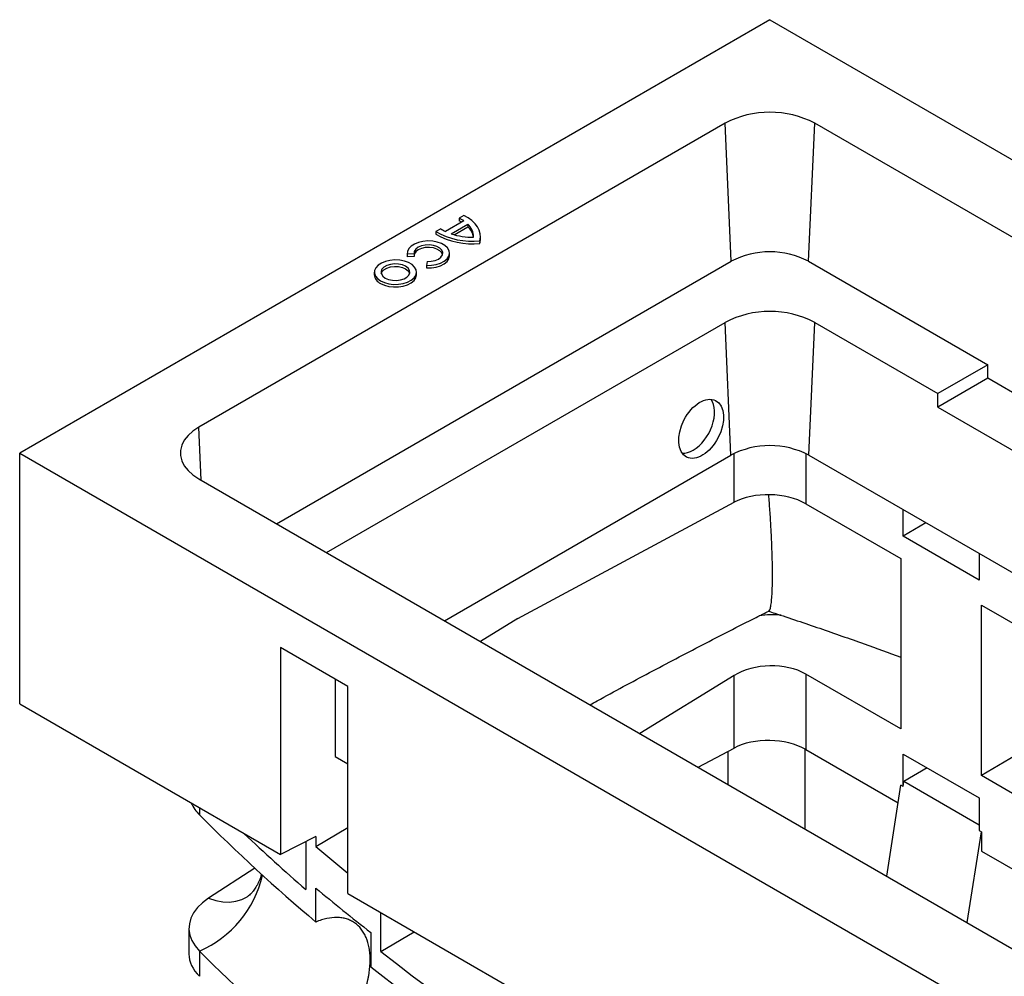
# Model space of a CAD drawing. Units: millimetres. Extents: x 39 to 402, y 3 to 280.
# Drawn here: x 296 to 348, y 160 to 210 of the extents above; entities that cross this region are included whole.
import ezdxf

# ---------------------------------------------------------------- set-up
doc = ezdxf.new("R2010")
doc.units = ezdxf.units.MM

msp = doc.modelspace()

# ---------------------------------------------------------------- linework, layer by layer
at = {"color": 7, "linetype": 'Continuous', "lineweight": 25}
for p, q in [((335.273, 209.841), (295.793, 187.049)), ((335.273, 209.841), (401.859, 171.401)), ((332.916, 204.398), (305.221, 188.41)), ((333.237, 197.136), (332.916, 204.398)), ((337.309, 197.136), (337.63, 204.398)), ((392.431, 172.762), (337.63, 204.398)), ((319.169, 199.548), (318.916, 199.402)), ((319.167, 199.256), (318.202, 198.699)), ((318.498, 198.579), (319.375, 199.086)), ((318.916, 199.402), (318.916, 199.266)), ((319.375, 199.086), (319.375, 198.949)), ((317.949, 198.844), (317.696, 198.698)), ((317.696, 198.698), (317.696, 198.562)), ((318.651, 198.531), (319.375, 198.949)), ((320.008, 198.214), (320.008, 198.078)), ((320.037, 198.303), (320.037, 198.439)), ((316.187, 197.561), (316.187, 197.424)), ((316.546, 197.525), (316.191, 197.507)), ((316.191, 197.507), (316.191, 197.371)), ((316.546, 197.525), (316.546, 197.389)), ((318.414, 197.424), (318.414, 197.561)), ((309.314, 183.326), (333.237, 197.136)), ((316.187, 197.424), (316.191, 197.371)), ((316.546, 197.389), (316.191, 197.371)), ((317.239, 197.125), (317.208, 196.92)), ((317.208, 196.92), (317.208, 196.784)), ((337.309, 197.136), (346.737, 191.693)), ((314.454, 196.56), (314.454, 196.424)), ((316.68, 196.424), (316.68, 196.56)), ((311.939, 181.81), (332.916, 193.92)), ((333.225, 186.937), (332.916, 193.92)), ((337.321, 186.937), (337.63, 193.92)), ((337.63, 193.92), (344.112, 190.178)), ((346.737, 191.693), (344.112, 190.178)), ((346.737, 190.977), (346.737, 191.693)), ((346.737, 190.977), (344.112, 189.462)), ((353.188, 187.253), (346.737, 190.977)), ((344.112, 189.462), (344.112, 190.178)), ((344.112, 189.462), (351.121, 185.415)), ((295.793, 173.849), (295.793, 187.049)), ((295.793, 187.049), (362.379, 148.61)), ((318.142, 178.23), (333.225, 186.937)), ((337.321, 186.937), (379.51, 162.582)), ((305.221, 185.689), (360.021, 154.053)), ((322.014, 178.351), (333.387, 184.458)), ((337.158, 184.382), (342.162, 181.493)), ((342.29, 182.667), (342.29, 184.068)), ((343.483, 183.38), (342.29, 182.667)), ((346.287, 180.359), (342.29, 182.667)), ((342.162, 181.493), (342.162, 172.534)), ((346.287, 181.761), (346.287, 180.359)), ((346.414, 179.039), (377.216, 161.257)), ((346.414, 170.079), (346.414, 179.039)), ((322.014, 178.351), (320.041, 177.133)), ((313.058, 174.769), (309.522, 176.81)), ((309.522, 176.81), (309.522, 165.923)), ((312.4, 175.148), (312.4, 171.084)), ((333.387, 175.346), (328.435, 172.288)), ((333.387, 171.53), (333.387, 175.346)), ((337.158, 175.422), (337.158, 171.454)), ((342.162, 172.534), (337.158, 175.422)), ((313.058, 163.882), (313.058, 174.769)), ((295.793, 173.849), (309.522, 165.923)), ((350.943, 172.783), (346.414, 170.079)), ((331.501, 170.517), (333.387, 171.53)), ((312.4, 171.084), (313.058, 170.705)), ((337.158, 171.454), (342.018, 168.648)), ((342.29, 171.213), (346.287, 168.905)), ((342.29, 169.509), (342.29, 171.213)), ((343.545, 170.488), (342.33, 169.763)), ((369.456, 156.778), (346.414, 170.079)), ((341.422, 164.79), (342.162, 169.583)), ((342.29, 169.509), (342.162, 169.583)), ((342.29, 169.509), (342.33, 169.763)), ((346.287, 167.479), (342.33, 169.763)), ((346.287, 168.905), (346.287, 167.201)), ((311.382, 166.885), (309.522, 165.923)), ((311.382, 166.352), (313.058, 167.353)), ((311.382, 166.885), (311.382, 166.352)), ((345.648, 162.35), (346.414, 167.128)), ((346.287, 167.201), (346.414, 167.128)), ((346.414, 167.128), (346.414, 166.11)), ((310.852, 166.611), (310.852, 164.087)), ((346.414, 166.11), (366.018, 154.793)), ((308.161, 165.22), (305.727, 163.63)), ((311.382, 162.377), (311.382, 164.164)), ((313.058, 163.882), (345.113, 145.376)), ((314.802, 160.829), (314.802, 162.875)), ((304.701, 162.049), (304.701, 160.691)), ((314.267, 161.833), (314.267, 160.022)), ((314.802, 160.829), (316.544, 161.869)), ((305.254, 160.851), (305.254, 159.524))]:
    msp.add_line(p, q, dxfattribs=at)
at = {"color": 8, "linetype": 'Continuous', "lineweight": 25}
for p, q in [((305.344, 185.617), (305.221, 188.41)), ((333.387, 184.458), (333.387, 187.024)), ((337.158, 187.024), (337.158, 184.382)), ((333.061, 171.354), (333.061, 169.617)), ((337.104, 171.484), (337.104, 167.283)), ((305.254, 168.386), (305.254, 168.018))]:
    msp.add_line(p, q, dxfattribs=at)
at = {"color": 7, "linetype": 'Continuous', "lineweight": 25, "flags": 128}
for points in [[(320.008, 198.214), (320.037, 198.398), (320.025, 198.583), (319.974, 198.765), (319.884, 198.943), (319.756, 199.112), (319.592, 199.271), (319.396, 199.417), (319.169, 199.548)], [(317.208, 196.92), (317.466, 196.925), (317.715, 196.964), (317.941, 197.035), (318.134, 197.134), (318.281, 197.257), (318.376, 197.395), (318.413, 197.543), (318.391, 197.691), (318.309, 197.833), (318.174, 197.959), (317.991, 198.065), (317.771, 198.143), (317.527, 198.19), (317.269, 198.203), (317.014, 198.182), (316.774, 198.127), (316.562, 198.042), (316.39, 197.931), (316.267, 197.8), (316.199, 197.656), (316.191, 197.507)], [(317.239, 197.125), (317.455, 197.133), (317.658, 197.175), (317.832, 197.25), (317.963, 197.349), (318.039, 197.466), (318.056, 197.59), (318.01, 197.713), (317.907, 197.822), (317.754, 197.911), (317.564, 197.97), (317.352, 197.997), (317.136, 197.987), (316.934, 197.943), (316.762, 197.868), (316.633, 197.767), (316.559, 197.65), (316.546, 197.525)], [(320.008, 198.078), (320.037, 198.262), (320.037, 198.303)], [(318.048, 197.493), (318.01, 197.576), (317.907, 197.686), (317.754, 197.774), (317.564, 197.834), (317.352, 197.86), (317.136, 197.851), (316.934, 197.807), (316.762, 197.731), (316.633, 197.631), (316.559, 197.514), (316.546, 197.46)], [(314.78, 196.106), (314.983, 196.013), (315.217, 195.95), (315.47, 195.92), (315.729, 195.924), (315.978, 195.963), (316.206, 196.034), (316.399, 196.133), (316.547, 196.255), (316.643, 196.394), (316.68, 196.541), (316.657, 196.69), (316.576, 196.832), (316.44, 196.959), (316.258, 197.064), (316.038, 197.142), (315.792, 197.189), (315.535, 197.202), (315.279, 197.181), (315.039, 197.126), (314.827, 197.04), (314.655, 196.929), (314.533, 196.797), (314.466, 196.653), (314.458, 196.504), (314.51, 196.358), (314.62, 196.223), (314.78, 196.106)], [(315.032, 196.251), (315.204, 196.176), (315.406, 196.133), (315.621, 196.124), (315.832, 196.151), (316.021, 196.21), (316.173, 196.298), (316.276, 196.407), (316.322, 196.529), (316.307, 196.653), (316.232, 196.769), (316.102, 196.869), (315.93, 196.944), (315.728, 196.987), (315.513, 196.996), (315.303, 196.969), (315.114, 196.91), (314.961, 196.822), (314.858, 196.713), (314.812, 196.591), (314.827, 196.467), (314.903, 196.351), (315.032, 196.251)], [(317.208, 196.784), (317.466, 196.789), (317.715, 196.828), (317.941, 196.899), (318.134, 196.998), (318.281, 197.121), (318.376, 197.259), (318.413, 197.407), (318.414, 197.424)], [(314.78, 195.969), (314.983, 195.877), (315.217, 195.814), (315.47, 195.784), (315.729, 195.788), (315.978, 195.827), (316.206, 195.897), (316.399, 195.997), (316.547, 196.119), (316.643, 196.258), (316.68, 196.405), (316.68, 196.424)], [(314.819, 196.492), (314.858, 196.577), (314.961, 196.686), (315.114, 196.774), (315.303, 196.833), (315.513, 196.86), (315.728, 196.851), (315.93, 196.807), (316.102, 196.733), (316.232, 196.633), (316.307, 196.517), (316.315, 196.492)], [(305.221, 188.41), (304.909, 188.202), (304.652, 187.972), (304.455, 187.722), (304.321, 187.458), (304.253, 187.187), (304.253, 186.912), (304.321, 186.64), (304.455, 186.377), (304.652, 186.127), (304.909, 185.896), (305.221, 185.689)], [(305.727, 163.63), (305.413, 163.394), (305.151, 163.137), (304.947, 162.864), (304.803, 162.578), (304.721, 162.284), (304.702, 161.987), (304.748, 161.69), (304.856, 161.399), (305.026, 161.118), (305.254, 160.851)], [(314.267, 160.022), (316.087, 158.618), (317.957, 157.236), (319.875, 155.876), (321.841, 154.539), (323.854, 153.225), (325.913, 151.935), (328.017, 150.67), (330.165, 149.43), (332.357, 148.215), (334.591, 147.027), (336.866, 145.865), (339.183, 144.73), (341.539, 143.622), (343.933, 142.543), (346.365, 141.492)]]:
    msp.add_lwpolyline(points, dxfattribs=at)
at = {"color": 8, "linetype": 'Continuous', "lineweight": 25, "flags": 128}
msp.add_lwpolyline([(305.727, 163.63), (306.109, 163.509), (306.481, 163.442), (306.837, 163.428), (307.174, 163.468), (307.485, 163.561), (307.768, 163.707), (307.788, 163.72)], dxfattribs=at)
at = {"color": 7, "linetype": 'Continuous', "lineweight": 25}
for centre, radius, start, end in [((335.273, 199.872), 5.103, 62.4914, 117.5086), ((318.006, 197.561), 2.055, 55.6047, 63.6942), ((317.951, 197.323), 2.17, 59.4306, 63.5825), ((318.779, 198.41), 0.901, 359.5649, 48.5984), ((319.582, 201.938), 3.749, 239.8095, 276.5276), ((319.582, 201.802), 3.749, 239.8095, 276.5276), ((319.111, 200.591), 2.099, 236.3656, 244.3412), ((319.601, 201.931), 3.529, 251.7737, 271.2828), ((318.723, 198.237), 0.966, 9.8686, 47.5083), ((335.273, 193.226), 4.408, 62.4914, 117.5086), ((314.996, 196.468), 0.544, 184.6959, 246.6243), ((335.273, 189.393), 5.103, 62.4914, 117.5086), ((335.273, 183.004), 4.434, 62.4914, 117.5086), ((306.623, 169.43), 1.967, 203.8545, 225.9082), ((374.039, 236.586), 97.124, 224.90971, 229.8242), ((374.039, 229.42), 97.124, 224.90971, 229.8242)]:
    msp.add_arc(centre, radius, start, end, dxfattribs=at)
at = {"color": 8, "linetype": 'Continuous', "lineweight": 25}
msp.add_arc((302.945, 166.155), 5.785, 293.5252, 346.8378, dxfattribs=at)
at = {"color": 7, "linetype": 'Continuous', "lineweight": 25}
msp.add_ellipse((331.653, 188.321), major_axis=(0.764, 1.483), ratio=0.606756, dxfattribs=at)
for centre, major_axis, ratio, start_param, end_param in [((331.181, 188.593), (0.764, 1.483), 0.606756, 3.897836, 5.981646), ((331.181, 188.593), (0.764, 1.483), 0.606756, 3.384984, 3.897836), ((335.273, 183.37), (2.666, -0.078), 0.556797, 0.801672, 2.372468), ((335.361, 176.446), (3.499, 0.11), 0.597073, 1.407988, 1.737504), ((335.273, 174.258), (2.666, 0.084), 0.597073, 0.766686, 2.337482), ((335.273, 170.441), (2.666, -0.078), 0.556797, 0.801672, 2.372468), ((434.378, 216.257), (148.881, 4.666), 0.597073, 3.675192, 3.715365), ((434.378, 218.979), (148.881, 4.666), 0.597073, 3.721702, 3.741391), ((434.378, 208.445), (148.887, -4.352), 0.556797, 3.756688, 3.790243), ((308.868, 160.607), (4.166, -0.122), 0.556797, 3.157866, 3.679217), ((434.378, 216.257), (148.881, 4.666), 0.597073, 3.761314, 4.055243)]:
    msp.add_ellipse(centre, major_axis=major_axis, ratio=ratio, start_param=start_param, end_param=end_param, dxfattribs=at)
for points, knots in [([(335.216, 178.749), (335.224, 178.75), (335.254, 178.752), (335.296, 178.867), (335.342, 179.092), (335.375, 179.408), (335.399, 179.819), (335.411, 180.326), (335.411, 180.94), (335.398, 181.635), (335.371, 182.382), (335.331, 183.184), (335.279, 184.02), (335.234, 184.573), (335.213, 184.843)], [0, 0, 0, 0, 0.03429, 0.128213, 0.209689, 0.292941, 0.37221, 0.453618, 0.539594, 0.62856, 0.714418, 0.802768, 0.903839, 1, 1, 1, 1]), ([(325.809, 173.803), (325.935, 173.873), (326.965, 174.445), (328.934, 175.5), (331.72, 176.963), (333.821, 178.039), (334.997, 178.625), (335.222, 178.737)], [0, 0, 0, 0, 0.04123, 0.337483, 0.633749, 0.930029, 1, 1, 1, 1]), ([(335.182, 178.734), (335.296, 178.697), (336.207, 178.402), (337.896, 177.831), (340.111, 177.06), (341.521, 176.541), (342.162, 176.305)], [0, 0, 0, 0, 0.048311, 0.384156, 0.719942, 1, 1, 1, 1]), ([(308.516, 164.902), (308.499, 164.835), (308.453, 164.657), (308.339, 164.403), (308.197, 164.155), (308.054, 163.965), (307.931, 163.834), (307.835, 163.753), (307.803, 163.73), (307.788, 163.72)], [0, 0, 0, 0, 0.111301, 0.293183, 0.463838, 0.62082, 0.762592, 0.889476, 1, 1, 1, 1]), ([(311.382, 155.21), (311.574, 155.342), (311.763, 155.492), (312.045, 155.744), (312.137, 155.832), (312.317, 156.014), (312.405, 156.108), (312.578, 156.303), (312.662, 156.404), (312.826, 156.613), (312.907, 156.721), (313.141, 157.053), (313.284, 157.281), (313.479, 157.633), (313.541, 157.752), (313.658, 157.993), (313.714, 158.116), (313.869, 158.484), (313.955, 158.729), (314.061, 159.095), (314.092, 159.217), (314.133, 159.4), (314.145, 159.461), (314.168, 159.581), (314.178, 159.641), (314.223, 159.937), (314.241, 160.165), (314.241, 160.441), (314.24, 160.495), (314.235, 160.603), (314.232, 160.657), (314.218, 160.815), (314.205, 160.917), (314.151, 161.211), (314.098, 161.393), (313.992, 161.643), (313.952, 161.723), (313.865, 161.872), (313.817, 161.941), (313.664, 162.136), (313.548, 162.246), (313.35, 162.382), (313.281, 162.422), (313.137, 162.491), (312.989, 162.549), (312.83, 162.585), (312.706, 162.604), (312.664, 162.609), (312.579, 162.616), (312.536, 162.618), (312.318, 162.622), (312.138, 162.604), (311.86, 162.543), (311.766, 162.517), (311.575, 162.455), (311.478, 162.418), (311.382, 162.377)], [0, 0, 0, 0, 0.0625, 0.0625, 0.09375, 0.09375, 0.125, 0.125, 0.15625, 0.15625, 0.1875, 0.1875, 0.25, 0.25, 0.28125, 0.28125, 0.3125, 0.3125, 0.375, 0.375, 0.40625, 0.40625, 0.421875, 0.421875, 0.4375, 0.4375, 0.5, 0.5, 0.515625, 0.515625, 0.53125, 0.53125, 0.5625, 0.5625, 0.625, 0.625, 0.65625, 0.65625, 0.6875, 0.6875, 0.75, 0.75, 0.78125, 0.78125, 0.8125, 0.84375, 0.84375, 0.859375, 0.859375, 0.875, 0.875, 0.9375, 0.9375, 0.96875, 0.96875, 1, 1, 1, 1])]:
    msp.add_open_spline(points, degree=3, knots=knots, dxfattribs=at)

doc.saveas('drawing.dxf')
